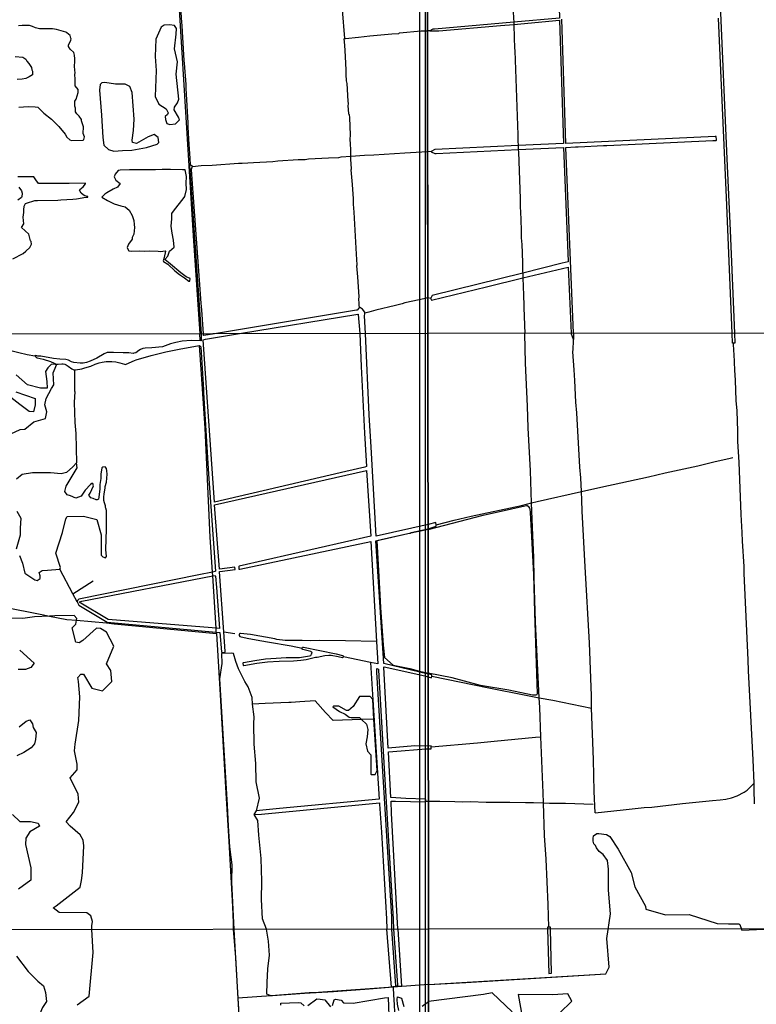
# Model space of a CAD drawing. Units: millimetres. Extents: x 180697 to 187939, y 1679821 to 1682603.
# Drawn here: x 185145 to 185830, y 1680867 to 1681784 of the extents above; entities that cross this region are included whole.
import ezdxf

# ---------------------------------------------------------------- set-up
doc = ezdxf.new("R2010")
doc.units = ezdxf.units.MM
for name, color, linetype in [('IMAGEM', 7, 'Continuous'), ('V-BANHADO', 102, 'Continuous'), ('V-CANAL', 181, 'Continuous'), ('V-LOTE', 1, 'Continuous'), ('V-VALETA', 173, 'Continuous'), ('X-LIMITE_1000', 7, 'Continuous'), ('X-LIMITE_5000', 210, 'Continuous')]:
    doc.layers.add(name, color=color, linetype=linetype)
picture_1 = doc.add_image_def('image1.jpg', size_in_pixel=(4008, 4602))
picture_2 = doc.add_image_def('image3.jpg', size_in_pixel=(4007, 4601))

msp = doc.modelspace()

# ---------------------------------------------------------------- linework, layer by layer
at = {"layer": 'V-BANHADO'}
for points in [[(185270.69, 1681712.22), (185274.24, 1681705.19), (185280.86, 1681700.57), (185282.75, 1681697.03), (185282.28, 1681695.49), (185280.15, 1681693.72), (185280.39, 1681690.88), (185281.69, 1681686.92), (185284.41, 1681686.09), (185289.61, 1681686.68), (185293.28, 1681690.47), (185292.45, 1681692.95), (185288.31, 1681699.69), (185288.55, 1681702.41), (185291.62, 1681706.19), (185291.62, 1681706.19), (185292.68, 1681709.73), (185292.68, 1681709.73), (185290.31, 1681733.14), (185291.38, 1681744.61), (185288.78, 1681756.49), (185290.32, 1681770.09), (185290.56, 1681775.35), (185288.66, 1681778.19), (185284.17, 1681779.02), (185278.97, 1681778.66), (185276.13, 1681776.77), (185271.4, 1681765.54), (185270.81, 1681749.4), (185271.64, 1681736.28), (185270.69, 1681712.22)], [(185220.72, 1681694.7), (185221.9, 1681674.19), (185222.96, 1681667.04), (185227.34, 1681662.9), (185232.19, 1681661.48), (185240.23, 1681662.07), (185240.23, 1681662.07), (185248.98, 1681662.19), (185248.98, 1681662.19), (185262.58, 1681664.85), (185272.51, 1681667.92), (185274.05, 1681669.28), (185273.46, 1681674.13), (185269.67, 1681676.85), (185264.23, 1681674.72), (185253.24, 1681668.33), (185249.69, 1681669.33), (185249.22, 1681671.58), (185250.64, 1681680.57), (185251.23, 1681690.97), (185249.22, 1681715.8), (185247.09, 1681721.59), (185242.83, 1681723.6), (185233.73, 1681723.6), (185224.03, 1681725.08), (185220.96, 1681724.96), (185219.65, 1681723.31), (185218.83, 1681718.22), (185220.72, 1681694.7)], [(185251.03, 1681592.94), (185251.34, 1681590.3), (185250.81, 1681584.17), (185249.22, 1681581.03), (185249.45, 1681579.54), (185246, 1681574.64), (185244.74, 1681571.72), (185245.94, 1681568.86), (185245.94, 1681568.86), (185246.35, 1681568.43), (185249, 1681568.3), (185255.72, 1681568.44), (185261, 1681568.27), (185265.73, 1681568.55), (185273.57, 1681568.36), (185273.57, 1681568.36), (185275.79, 1681568.1), (185280.15, 1681568.53), (185280.29, 1681568.25), (185279.14, 1681562.25), (185278.18, 1681559.17), (185278.37, 1681558.7), (185282.4, 1681556.03), (185288.97, 1681549.86), (185293.44, 1681546.47), (185297.86, 1681543.52), (185301.88, 1681540.47), (185302.97, 1681540.5), (185302.97, 1681540.5), (185303.2, 1681542.69), (185299.49, 1681544.53), (185299.49, 1681544.53), (185294.45, 1681548.22), (185285.02, 1681556.14), (185279.75, 1681560.36), (185282.51, 1681563.5), (185284.17, 1681568.34), (185288.5, 1681572.03), (185287.78, 1681578.47), (185286.39, 1681585.05), (185285.7, 1681591.46), (185286.15, 1681598.28), (185286.21, 1681603.31), (185286.21, 1681603.31), (185288.65, 1681606.71), (185296.78, 1681616.97), (185298.2, 1681619.26), (185299.98, 1681625.57), (185299.41, 1681631.45), (185299.72, 1681637.89), (185298.48, 1681643.95), (185296.04, 1681643.91), (185284.96, 1681644.39), (185277.36, 1681644.29), (185271.16, 1681643.81), (185264.9, 1681644.03), (185264.9, 1681644.03), (185257.97, 1681643.81), (185246.79, 1681643.89), (185238.12, 1681643.77), (185236.23, 1681643.4), (185233.56, 1681639.82), (185232.51, 1681637.31), (185234.04, 1681634.35), (185238.19, 1681631.19), (185235.81, 1681627.79), (185231.61, 1681626.07), (185225.61, 1681622.7), (185223.9, 1681621.46), (185221.07, 1681618.51), (185226.46, 1681615.4), (185232.66, 1681612.29), (185238.63, 1681610.38), (185242.88, 1681609.43), (185246.57, 1681606.41), (185249.35, 1681601.45), (185250.88, 1681596.76), (185251.03, 1681592.94)], [(185460.72, 1681134.22), (185462.58, 1681132.45), (185462.58, 1681132.45), (185467.12, 1681128.11), (185468.57, 1681123.21), (185467.77, 1681116.22), (185466.77, 1681109.63), (185468.06, 1681103.04), (185471.43, 1681099.42), (185471.23, 1681081.66), (185471.23, 1681081.66), (185471.6, 1681081.12), (185471.6, 1681081.12), (185475.36, 1681081.24), (185477.29, 1681084.82), (185474.19, 1681132.81), (185474.19, 1681132.81), (185473.01, 1681151.15), (185470.59, 1681153.85), (185460.63, 1681153.93), (185454.77, 1681144.44), (185450.52, 1681140.94), (185448.51, 1681140.74), (185441.57, 1681144.8), (185436.64, 1681144.72), (185436, 1681144.32), (185442.22, 1681140.02), (185447.35, 1681137.24), (185451.11, 1681134.63), (185452.88, 1681134.34), (185460.72, 1681134.22)]]:
    msp.add_lwpolyline(points, close=True, dxfattribs=at)
for points in [[(185143.75, 1681702.42), (185152.57, 1681702.9), (185152.57, 1681702.9), (185158.99, 1681702.57), (185161.62, 1681702.29), (185163.94, 1681699.75), (185167.17, 1681696.71), (185174.2, 1681690.98), (185180.96, 1681684.34), (185187.06, 1681677.06), (185188.41, 1681674.49), (185188.41, 1681674.49), (185191.41, 1681671.8), (185192.82, 1681671.24), (185203.62, 1681671.43), (185204.24, 1681672.16), (185205.05, 1681674.76), (185203.66, 1681677.77), (185203.96, 1681684.05), (185202.2, 1681689.66), (185202.17, 1681690.71), (185202.17, 1681690.71), (185199.94, 1681693.79), (185197.79, 1681696.09), (185196.58, 1681697.98), (185196.49, 1681701.33), (185196, 1681703.33), (185195.94, 1681708.01), (185197.3, 1681709.75), (185198.25, 1681712.68), (185198.25, 1681712.68), (185199.11, 1681715.83), (185198.93, 1681718.72), (185196.26, 1681722.01), (185196.25, 1681728.76), (185195.94, 1681732.37), (185196.14, 1681734.55), (185196.11, 1681736.37), (185195.75, 1681740.59), (185196.11, 1681744.61), (185196.13, 1681747.23), (185195.82, 1681750.68), (185195.1, 1681753.28), (185191.68, 1681756.28), (185190.13, 1681758.68), (185190.2, 1681759.87), (185192.27, 1681764.65), (185192.49, 1681765.84), (185192.15, 1681766.48), (185191.53, 1681768.94), (185188.65, 1681771.53), (185187.51, 1681772.15), (185178.78, 1681774.7), (185175.35, 1681775.13), (185172.09, 1681775.24), (185163.01, 1681775.05), (185159.53, 1681775.95), (185156.61, 1681777.27), (185153.79, 1681778.3), (185147.02, 1681778.33), (185143.47, 1681778.02)], [(185140.61, 1681749.42), (185147.59, 1681748.95), (185150.44, 1681746.86), (185150.44, 1681746.86), (185151.26, 1681745.21), (185153.05, 1681743.02), (185155.58, 1681739.15), (185155.95, 1681737.13), (185156.56, 1681735.86), (185156.71, 1681732.34), (185153.66, 1681730.6), (185150.29, 1681729.08), (185146.86, 1681728.24), (185142.4, 1681727.98)], [(185138.37, 1681561.22), (185147.85, 1681565.99), (185150.32, 1681568.4), (185154.16, 1681571.62), (185155.82, 1681574.67), (185155.4, 1681577.21), (185154.67, 1681577.99), (185153.13, 1681584.18), (185146.26, 1681590.39), (185148.51, 1681593.58), (185148.03, 1681599.94), (185148.54, 1681604.32), (185148.44, 1681606.79), (185148.99, 1681610.06), (185150.1, 1681612.66), (185150.1, 1681612.66), (185151.11, 1681612.8), (185158.7, 1681615.33), (185161.28, 1681615.57), (185180.04, 1681615.63), (185183.09, 1681615.96), (185194.24, 1681616.52), (185197.48, 1681616.86), (185206.12, 1681618.6), (185206.12, 1681618.6), (185207.93, 1681618.65), (185208.14, 1681619.12), (185205.2, 1681619.86), (185203.71, 1681620.64), (185201.85, 1681622.38), (185200.51, 1681624.53), (185200.33, 1681625.08), (185200.49, 1681625.63), (185203.68, 1681628.1), (185205.83, 1681631.05), (185205.91, 1681631.39), (185205.55, 1681631.7), (185190.77, 1681631.25), (185162.31, 1681631.21), (185162.31, 1681631.21), (185159.66, 1681634.52), (185157.93, 1681637.48), (185142.83, 1681637.49)], [(185144.05, 1681627.78), (185146.44, 1681624.26), (185147.09, 1681622.11), (185146.65, 1681618.9), (185146.28, 1681618.06), (185143.03, 1681615.75)], [(185132.34, 1681396.42), (185145.25, 1681402.37), (185145.25, 1681402.37), (185149.43, 1681402.77), (185157.92, 1681409.36), (185168.78, 1681412.5), (185170.07, 1681418.85), (185168.18, 1681425.2), (185169.22, 1681431.23), (185174.17, 1681440.56), (185176.42, 1681443.85), (185175.93, 1681454.95), (185177.54, 1681459.45), (185179.07, 1681462.59), (185176.66, 1681463.15), (185174.08, 1681462.75), (185174.08, 1681462.75), (185170.79, 1681459.54), (185170.79, 1681459.54), (185168.82, 1681456.16), (185169.86, 1681446.91), (185170.1, 1681440.88), (185164.03, 1681440.88), (185152.01, 1681444.02), (185141.43, 1681453.19)], [(185141.11, 1681437.27), (185159.05, 1681431.08), (185159.05, 1681425.13), (185157.64, 1681418.86), (185153.62, 1681419.02), (185144.97, 1681425.45), (185120.64, 1681444.1)], [(185144.48, 1681284.92), (185147.33, 1681277.93), (185149.42, 1681268.61), (185158.78, 1681262.26), (185160.88, 1681261.86), (185163.61, 1681263.7), (185163.69, 1681266.04), (185162.81, 1681269.25), (185165.7, 1681270.94), (185170.56, 1681271.5), (185182.02, 1681272.4), (185182.02, 1681272.4), (185182.58, 1681273.99), (185178.19, 1681287.33), (185184.58, 1681306.3), (185187.56, 1681319.08), (185188.72, 1681321.49), (185203.95, 1681321.73), (185216.37, 1681318.6), (185220.51, 1681304.38), (185220.51, 1681285.5), (185222.12, 1681283.73), (185224.37, 1681282.92), (185225.5, 1681283.97), (185224.81, 1681290.72), (185225.49, 1681309.45), (185225.28, 1681326.89), (185225.28, 1681326.89), (185224.79, 1681329.01), (185224.46, 1681329.65), (185224.46, 1681331.42), (185223.5, 1681334.16), (185223.02, 1681336.09), (185223.02, 1681339.79), (185223.18, 1681342.2), (185224.14, 1681348), (185224.14, 1681349.28), (185225.43, 1681353.31), (185225.91, 1681360.87), (185225.75, 1681363.77), (185225.43, 1681366.02), (185224.14, 1681367.47), (185222.05, 1681367.31), (185221.24, 1681366.5), (185220.28, 1681360.71), (185220.12, 1681356.85), (185219.31, 1681351.22), (185219.15, 1681347.19), (185218.18, 1681339.31), (185217.86, 1681337.54), (185216.74, 1681336.73), (185215.93, 1681336.73), (185213.03, 1681338.02), (185210.94, 1681338.66), (185209.01, 1681341.24), (185210.3, 1681343.17), (185213.19, 1681349.93), (185212.63, 1681352.02), (185211.82, 1681352.02), (185210.54, 1681351.22), (185205.71, 1681345.91), (185202, 1681340.28), (185196.85, 1681338.51), (185191.94, 1681340.6), (185188.72, 1681341.4), (185186.62, 1681344.62), (185188.07, 1681349.61), (185198.16, 1681366.57), (185198.16, 1681366.57), (185197.46, 1681371.36), (185197.46, 1681371.36), (185194.2, 1681367.58), (185194.2, 1681367.58), (185188.31, 1681362.32), (185183.32, 1681361.04), (185173.26, 1681361.84), (185156.52, 1681361.84), (185147.02, 1681360.55), (185141.87, 1681356.04)], [(185524.52, 1681309.33), (185575.87, 1681322.44), (185602.17, 1681328.63), (185616.1, 1681331.72), (185616.71, 1681331.72), (185617.49, 1681330.95), (185618.73, 1681329.09), (185619.04, 1681328.32), (185619.34, 1681324.92), (185620.74, 1681302.34), (185622.6, 1681267.39), (185623.53, 1681232.13), (185626.01, 1681156.36), (185625.39, 1681154.97), (185621.52, 1681154.97), (185599.71, 1681159.76), (185573.41, 1681163.94), (185546.95, 1681171.05), (185524.67, 1681175.52)], [(185142.1, 1681326.44), (185145.65, 1681319.84), (185145.16, 1681310.51), (185145, 1681304.07), (185141.46, 1681291.04)], [(185524.52, 1681309.33), (185517.56, 1681307.79), (185512.84, 1681306.67), (185491.68, 1681302.09), (185476.72, 1681298.55), (185479.48, 1681254.35), (185480.4, 1681236.67), (185482.72, 1681201.47), (185483.92, 1681190.06), (185491.92, 1681182.99), (185507.64, 1681179.78), (185516.41, 1681177.29), (185524.67, 1681175.52)], [(185198.15, 1680866.87), (185209.39, 1680875.02), (185213.04, 1680915.45), (185211.64, 1680936.96), (185211.64, 1680936.96), (185211.89, 1680940.4), (185212.53, 1680944.43), (185210.76, 1680949.57), (185207.14, 1680952.63), (185181.55, 1680952.96), (185175.75, 1680957.14), (185175.75, 1680957.14), (185178.57, 1680959.07), (185200.86, 1680976.44), (185202.31, 1680982.55), (185203.12, 1680989.79), (185204.49, 1681014.89), (185203.68, 1681020.2), (185203.68, 1681020.2), (185200.79, 1681025.19), (185191.53, 1681033.07), (185187.82, 1681037.25), (185194.74, 1681045.78), (185199.57, 1681055.43), (185199.01, 1681062.99), (185191.77, 1681078.11), (185198.21, 1681085.67), (185198.04, 1681090.82), (185195.55, 1681103.21), (185196.19, 1681109.32), (185199.65, 1681131.36), (185200.62, 1681153.4), (185199.49, 1681167.87), (185198.69, 1681171.41), (185201.42, 1681174.63), (185204.08, 1681174.47), (185211.81, 1681161.6), (185221.79, 1681159.02), (185230.48, 1681167.71), (185229.51, 1681178.01), (185225.57, 1681184.12), (185232.17, 1681200.53), (185225.33, 1681213.72), (185219.86, 1681217.26), (185216.16, 1681217.42), (185203.36, 1681206), (185199.98, 1681203.91), (185196.92, 1681204.24), (185193.38, 1681217.59), (185196.92, 1681221.13), (185197.58, 1681224.76), (185197.58, 1681224.76), (185197.89, 1681226.44), (185195.32, 1681229.33), (185177.37, 1681229.01), (185172.4, 1681228.71), (185172.4, 1681228.71), (185158.62, 1681227.88), (185147.68, 1681226.43), (185131.74, 1681226.59)], [(185144.7, 1681196.99), (185158.22, 1681184.92), (185154.92, 1681180.74), (185150.09, 1681178.97), (185143.17, 1681178.97)], [(185525.05, 1680885.7), (185491.91, 1680883.29), (185469.77, 1680881.41), (185436.56, 1680878.89), (185409.48, 1680877.59), (185379.83, 1680875.12), (185378.45, 1680875.33), (185377.62, 1680875.46), (185374.45, 1680876.72), (185374.74, 1680887.75), (185375.62, 1680900.25), (185376.92, 1680912.97), (185376.11, 1680926.11), (185374.37, 1680937.18), (185370.67, 1680946.82), (185369.75, 1680964.83), (185369.95, 1680981.96), (185369.19, 1681003.19), (185366.98, 1681024.9), (185366.26, 1681038.33), (185362.84, 1681044.04), (185365.02, 1681047.51), (185367.63, 1681059.28), (185364.53, 1681074.48), (185364.25, 1681091.53), (185362.68, 1681109.46), (185362.48, 1681128.43), (185362.8, 1681134.94), (185361.15, 1681146.68), (185360.91, 1681152.91), (185357.09, 1681162.72), (185354.03, 1681167.94), (185348.28, 1681179.52), (185345.71, 1681186.43), (185343.66, 1681193.99), (185341.49, 1681194.31), (185332.32, 1681193.91), (185332.76, 1681184.58), (185330.63, 1681170.19), (185337.65, 1681052.55), (185338.57, 1681033.17), (185339.82, 1681014.03), (185342.03, 1680997.23), (185341.75, 1680980.91), (185343.89, 1680937.14), (185347.62, 1680872.94), (185349.39, 1680842.41)], [(185144.14, 1681125.56), (185150.74, 1681131.03), (185154.12, 1681132), (185156.7, 1681128.46), (185157.1, 1681125.08), (185160, 1681120.42), (185159.35, 1681113.66), (185158.39, 1681109.64), (185155.33, 1681105.94), (185148.57, 1681101.76), (185141.89, 1681098.54)], [(185138.03, 1681044), (185144.95, 1681037.57), (185144.95, 1681037.57), (185154.77, 1681037.57), (185162.01, 1681035.8), (185162.98, 1681033.06), (185154.12, 1681027.75), (185150.42, 1681021.96), (185150.02, 1681016.17), (185155.01, 1680994.29), (185154.93, 1680982.87), (185143.5, 1680974.5)], [(185525.05, 1680885.67), (185559.7, 1680887.78), (185689.73, 1680895.71), (185692.85, 1680902.08), (185690.72, 1680928.59), (185694.26, 1680951.53), (185692.38, 1680973.59), (185692.23, 1680993.19), (185691.34, 1681001.34), (185687.32, 1681006.64), (185683.51, 1681009.72), (185681.18, 1681012.97), (185680.1, 1681015.29), (185678.55, 1681016.84), (185677.93, 1681019.31), (185677.93, 1681021.63), (185678.4, 1681024.26), (185681.34, 1681026.27), (185683.35, 1681026.43), (185690.34, 1681025.39), (185693.71, 1681023.48), (185701.45, 1681011.73), (185713.52, 1680990.08), (185716.93, 1680976.62), (185726.68, 1680958.83), (185726.99, 1680956.05), (185745.41, 1680950.79), (185767.39, 1680950.94), (185793.55, 1680942.59), (185804.07, 1680942.13), (185813.67, 1680942.13), (185814.44, 1680941.51), (185816.44, 1680936.42), (185850.65, 1680937.8)], [(185141.69, 1680912.08), (185152.5, 1680897.9), (185161.56, 1680889.05), (185166.75, 1680884.56), (185168.72, 1680878.52), (185169.56, 1680869.96), (185165.98, 1680864.34), (185155.66, 1680839.77), (185150.46, 1680835.56), (185143.16, 1680835.14)], [(185412.7, 1680866.19), (185420.97, 1680872.37), (185424.06, 1680872.3), (185428.52, 1680871.67), (185433.87, 1680864.92)], [(185435.73, 1680866.25), (185437.07, 1680871.52), (185438.33, 1680872.02), (185443.82, 1680871.31), (185445.89, 1680868.71), (185454.75, 1680868.57), (185483.89, 1680873.42), (185487.48, 1680873.57), (185488.46, 1680848.27)], [(185497.31, 1680861.75), (185496.08, 1680867.59), (185495.66, 1680871.95), (185496.22, 1680874.2), (185499.87, 1680873.21), (185501.84, 1680865.48)], [(185602.84, 1680860.31), (185584.25, 1680878.11), (185575.93, 1680876.56), (185525.07, 1680870.02)], [(185646.78, 1680859), (185658.21, 1680870.22), (185654.53, 1680876.99), (185640.59, 1680876.21), (185608.45, 1680876.59), (185612.71, 1680852.21)], [(185387.57, 1680866.55), (185387.57, 1680868.3), (185403.74, 1680868.93), (185406.24, 1680868.86), (185409.19, 1680865.91)], [(185519.06, 1680865.63), (185525.07, 1680870.02)]]:
    msp.add_lwpolyline(points, dxfattribs=at)
at = {"layer": 'V-CANAL'}
for points in [[(185784.55, 1682046.26), (185793.24, 1681860.47), (185795.98, 1681804.79), (185802.55, 1681654.16), (185805.61, 1681587.45), (185809.56, 1681492.01)], [(185645.44, 1681824.9), (185646.85, 1681785.04), (185604.15, 1681781.35)], [(185526.24, 1681773.31), (185526.2, 1681773.29), (185526.3, 1681773.16), (185527.3, 1681773.16), (185534.38, 1681773.32), (185591.96, 1681778.18), (185604.22, 1681779.29)], [(185604.15, 1681781.35), (185530.37, 1681774.98), (185529, 1681774.75), (185526.24, 1681773.31)], [(185604.22, 1681779.29), (185646.87, 1681783.13), (185650.37, 1681668.55), (185608.18, 1681666.56)], [(185659.92, 1681491.82), (185652.75, 1681664.73), (185661.78, 1681665.23), (185663.74, 1681665.28), (185664, 1681665.15), (185664.57, 1681665.33), (185687.8, 1681666.5), (185690.89, 1681666.51), (185789.24, 1681671.18), (185792.39, 1681671.36), (185792.66, 1681671.42), (185792.7, 1681671.92), (185792.55, 1681674.92), (185791.69, 1681674.93), (185652.8, 1681668.58), (185649.02, 1681784.23)], [(185807.39, 1681492.01), (185802.11, 1681618.25), (185794.79, 1681785.14)], [(185527.46, 1681660.74), (185527.4, 1681660.63), (185530.66, 1681659.2), (185531.93, 1681659.17), (185608.37, 1681662.77)], [(185608.18, 1681666.56), (185531.23, 1681662.92), (185530.76, 1681662.83), (185527.54, 1681660.88), (185527.46, 1681660.74)], [(185608.37, 1681662.77), (185650.45, 1681664.75), (185654.75, 1681558.53), (185654.71, 1681558.36), (185649.13, 1681556.97), (185612.54, 1681547.94)], [(185303.27, 1681648.67), (185302.7, 1681648.12), (185313.35, 1681491.37)], [(185305.34, 1681647.21), (185303.27, 1681648.67)], [(185315.68, 1681491.37), (185313.97, 1681513.57), (185313.62, 1681519.88), (185304.63, 1681643.93), (185304.62, 1681644.56), (185305.15, 1681646.54)], [(185305.15, 1681646.54), (185305.34, 1681647.21)], [(185612.77, 1681543.32), (185654.91, 1681553.43), (185657.67, 1681491.84)], [(185527, 1681524.61), (185526.93, 1681524.47), (185527.76, 1681522.74), (185578.77, 1681535.16), (185612.77, 1681543.32)], [(185612.54, 1681547.94), (185528.27, 1681527.16), (185527, 1681524.61)], [(185460.72, 1681516.24), (185458.78, 1681513.81), (185458.46, 1681513.49), (185457.87, 1681513.28), (185325.99, 1681491.41)], [(185465.76, 1681510.72), (185465.85, 1681510.98), (185465.69, 1681511.4), (185463.61, 1681514.2), (185460.72, 1681516.24)], [(185349.05, 1681491.5), (185459.17, 1681509.71), (185459.38, 1681509.67), (185459.48, 1681509.38), (185460.98, 1681491.57)], [(185466.21, 1681491.57), (185465.35, 1681508.04), (185465.56, 1681510.1), (185465.76, 1681510.72)], [(185313.35, 1681491.37), (185313.34, 1681484.91), (185313.19, 1681484.85), (185304.17, 1681485.07), (185295.76, 1681484.4), (185289.89, 1681483.31), (185285.04, 1681482.05), (185277.45, 1681479.37), (185267.69, 1681478.34), (185261.32, 1681478.13), (185259.28, 1681477.59), (185257.07, 1681476.7), (185255.59, 1681475.87), (185252.62, 1681473.73), (185250.95, 1681473.19), (185250.19, 1681473.15), (185246.11, 1681473.78), (185241.01, 1681473.73), (185232.08, 1681474.07), (185226.18, 1681474.07), (185223.13, 1681472.76), (185216.53, 1681468.82), (185210.22, 1681465.85), (185206.92, 1681464.74), (185203.73, 1681464.05), (185200.92, 1681463.97), (185195.06, 1681464.56), (185192.89, 1681465.23), (185190.19, 1681466.75), (185187.72, 1681467.5), (185182.11, 1681467.72), (185176.18, 1681468.34), (185164.44, 1681470.41), (185161.64, 1681470.56), (185159.6, 1681471.04), (185158.91, 1681470.81)], [(185460.98, 1681491.57), (185462.26, 1681460.88), (185465.47, 1681398.8), (185465.87, 1681388.63), (185467.15, 1681367.72), (185465.81, 1681367.27), (185447.92, 1681363.23), (185371.1, 1681345.19), (185325.79, 1681334.72), (185315.41, 1681485.7), (185317.53, 1681486.25), (185349.05, 1681491.5)], [(185325.99, 1681491.41), (185315.89, 1681489.69), (185315.76, 1681489.85), (185315.68, 1681491.37)], [(185524.48, 1681313.92), (185476.38, 1681303.14), (185471.55, 1681385.85), (185469.63, 1681415.89), (185466.21, 1681491.57)], [(185659.71, 1681486.15), (185659.71, 1681486.12), (185657.67, 1681491.84)], [(185659.92, 1681491.82), (185659.71, 1681486.15)], [(185808.52, 1681482.69), (185807.55, 1681482.68), (185807.39, 1681492.01)], [(185809.56, 1681492.01), (185809.9, 1681482.7), (185808.53, 1681482.69)], [(185195.74, 1681457.86), (185196.73, 1681457.75), (185202.55, 1681458.84), (185205.36, 1681459.6), (185210.9, 1681461.36), (185214.84, 1681463), (185218.59, 1681464.33), (185221.39, 1681465.06), (185225.25, 1681465.65), (185230.51, 1681465.73), (185234.02, 1681465.33), (185237.88, 1681464.47), (185242.09, 1681463.03), (185243.14, 1681462.95), (185243.84, 1681463.13), (185251.33, 1681466.64), (185253.06, 1681467.24), (185267.09, 1681471.08), (185280.77, 1681474.46), (185293.04, 1681477.14), (185308.21, 1681479.85), (185311.86, 1681480.34)], [(185311.86, 1681480.34), (185312.01, 1681480.36), (185313.14, 1681479.32), (185315.52, 1681439.42), (185315.55, 1681436.7), (185320.34, 1681360.63), (185326.72, 1681270.34), (185326.27, 1681270.13), (185324.03, 1681269.67)], [(185808.53, 1681482.69), (185808.52, 1681482.69)], [(185158.91, 1681470.81), (185158.83, 1681470.78), (185159.9, 1681469.73), (185161, 1681468.96), (185166.68, 1681467.7), (185173.34, 1681465.62), (185176.66, 1681463.97), (185178.57, 1681463.24), (185180.48, 1681463.08), (185183.8, 1681463.46), (185185.2, 1681463.37), (185186.64, 1681463.05), (185188.04, 1681462.51), (185189.92, 1681461.39), (185193.24, 1681458.73), (185195.12, 1681457.93), (185195.74, 1681457.86)], [(185345.2, 1681272.04), (185344.95, 1681274.23), (185330.39, 1681272.25), (185326.02, 1681332.07), (185467.38, 1681364.26)], [(185467.38, 1681364.26), (185471.19, 1681303.06), (185348.72, 1681274.98), (185348.48, 1681274.88), (185348.48, 1681274.31), (185348.62, 1681272.19), (185349.48, 1681272.29), (185471.21, 1681298.05), (185476.55, 1681204.86)], [(185531.93, 1681313.44), (185531.88, 1681315.82), (185524.48, 1681313.92)], [(185524.57, 1681309.92), (185531.95, 1681312.31), (185531.93, 1681313.44)], [(185524.67, 1681174.66), (185483.33, 1681184.53), (185476.04, 1681298.83), (185505.64, 1681305.64), (185507.74, 1681305.97), (185508.89, 1681306.4), (185524.57, 1681309.92)], [(185324.03, 1681269.67), (185311.17, 1681267.05), (185199.74, 1681244.55), (185199.25, 1681244.16), (185198.58, 1681243.25), (185198.19, 1681241.95)], [(185323.72, 1681217.64), (185226.86, 1681225.51), (185199.87, 1681241.69), (185200.17, 1681242.01), (185202.49, 1681242.49), (185324.26, 1681266.02)], [(185324.26, 1681266.02), (185326.65, 1681266.48), (185326.81, 1681265.83), (185327.67, 1681255.28), (185330.56, 1681217.13), (185328.02, 1681217.28)], [(185334.61, 1681214.07), (185330.56, 1681269.82), (185330.64, 1681270.04), (185330.99, 1681270.1), (185345.2, 1681272.04)], [(185198.19, 1681241.95), (185198.19, 1681241.94), (185198.2, 1681241.93)], [(185198.2, 1681241.93), (185199.72, 1681238.8), (185226.13, 1681223.05), (185327.58, 1681213.75)], [(185327.35, 1681217.34), (185323.72, 1681217.64)], [(185328.02, 1681217.28), (185327.35, 1681217.34)], [(185327.58, 1681213.75), (185330.8, 1681213.45), (185332.26, 1681195.42), (185332.39, 1681195.21), (185333.89, 1681194.72), (185335.17, 1681194.75), (185335.87, 1681195.02), (185335.95, 1681195.58), (185334.61, 1681214.07)], [(185476.55, 1681204.86), (185477.72, 1681184.34), (185470.96, 1681185.6), (185470.96, 1681185.59)], [(185445.77, 1681190.76), (185445.78, 1681190.73), (185445.29, 1681190.11), (185444.79, 1681189.9), (185440.94, 1681190.59), (185434.46, 1681192.04), (185432.26, 1681192.01), (185428.4, 1681191.56), (185421.45, 1681190.17), (185419.76, 1681189.97), (185411.12, 1681188.05), (185406.31, 1681187.34), (185399.45, 1681186.7), (185386, 1681186.4), (185375.33, 1681185.78), (185365.11, 1681184.52), (185353.18, 1681182.47), (185352.94, 1681182.6), (185352.69, 1681184.71), (185352.7, 1681185.06), (185352.99, 1681185.36), (185363.48, 1681187.39), (185373.3, 1681188.74), (185383.13, 1681189.65), (185392.6, 1681190.08), (185402.42, 1681190.24), (185404.87, 1681190.11), (185414.34, 1681191.56), (185415.33, 1681192.01), (185416.24, 1681193.09), (185416.57, 1681194.24), (185416.45, 1681194.95), (185416.2, 1681195.23), (185415.36, 1681195.58), (185408, 1681197.53), (185407.45, 1681197.87)], [(185407.3, 1681198.9), (185407.29, 1681199), (185407.76, 1681199.66), (185408.57, 1681199.74), (185439.12, 1681193.43), (185444.99, 1681191.99), (185445.49, 1681191.61), (185445.77, 1681190.76)], [(185407.45, 1681197.87), (185407.3, 1681198.9)], [(185470.96, 1681185.59), (185473.29, 1681150.85), (185479.11, 1681058.29), (185386.47, 1681049.5), (185367.87, 1681047.88), (185365.02, 1681047.51)], [(185490.92, 1680937.33), (185490.96, 1680942.1), (185490.73, 1680948.91), (185482.13, 1681089.3), (185476.93, 1681176.51), (185476.84, 1681179.91), (185478.28, 1681179.27), (185478.35, 1681178.46), (185483.68, 1681086.78), (185492.14, 1680946.74), (185492.32, 1680937.34)], [(185524.76, 1681107.76), (185512.14, 1681107.81), (185487.39, 1681105.82), (185483.47, 1681181.07), (185483.55, 1681181.57), (185483.82, 1681181.54), (185521.36, 1681172.93), (185524.16, 1681172.21), (185524.67, 1681171.99)], [(185527.92, 1681172.62), (185528, 1681173.86), (185524.67, 1681174.66)], [(185524.67, 1681171.99), (185527.83, 1681171.07), (185527.92, 1681172.62)], [(185522.42, 1681056.53), (185522.61, 1681057.05), (185522.13, 1681058.18), (185503.69, 1681058.99), (185489.82, 1681059.8), (185487.6, 1681102.03), (185487.73, 1681102.42), (185491.6, 1681102.79), (185522.47, 1681105.26), (185524.76, 1681105.11)], [(185527.51, 1681107.01), (185527.49, 1681107.85), (185524.76, 1681107.76)], [(185524.76, 1681105.11), (185527.55, 1681105.22), (185527.51, 1681107.01)], [(185496.42, 1680937.34), (185495.92, 1680948.91), (185490.63, 1681045.17), (185490.12, 1681056.49), (185494.12, 1681056.54), (185521.98, 1681055.87), (185522.32, 1681056.25), (185522.42, 1681056.53)], [(185362.84, 1681044.04), (185369.51, 1681044.45), (185479.23, 1681054.78), (185479.42, 1681053.75), (185481.08, 1681027.47), (185485.91, 1680946.8), (185486.3, 1680937.33)], [(185496.42, 1680937.34), (185499.82, 1680884.22), (185491.89, 1680883.57), (185490.63, 1680883.47), (185486.3, 1680937.33)], [(185492.32, 1680937.34), (185496, 1680885.58), (185495.97, 1680884.35), (185494.71, 1680884.32), (185494.53, 1680884.48), (185490.92, 1680937.33)], [(185636.97, 1680939.11), (185635.48, 1680939.1), (185635.52, 1680937.52)], [(185635.52, 1680937.52), (185636.91, 1680896.13), (185639.34, 1680896.29), (185638.38, 1680937.53)], [(185638.38, 1680937.53), (185638.35, 1680939.12), (185636.97, 1680939.11)]]:
    msp.add_lwpolyline(points, dxfattribs=at)
at = {"layer": 'V-LOTE'}
for points in [[(185277.36, 1682045.59), (185278.13, 1682035.74), (185280.15, 1682003.84), (185305.9, 1681582.62), (185312.09, 1681491.37)], [(185312.45, 1681485.56), (185312.09, 1681491.37)], [(185324.03, 1681269.67), (185321.97, 1681302.06), (185317.27, 1681403.68), (185313.85, 1681453.78), (185311.86, 1681480.34)], [(185324.26, 1681266.02), (185324.03, 1681269.67)], [(185327.35, 1681217.34), (185324.26, 1681266.02)], [(185088.71, 1681245.81), (185127.8, 1681237.68), (185166.71, 1681229.81), (185172.4, 1681228.71)], [(185172.4, 1681228.71), (185188.67, 1681225.57), (185197.58, 1681224.76)], [(185197.58, 1681224.76), (185225.35, 1681222.25), (185232.71, 1681221.38), (185327.66, 1681212.52), (185327.58, 1681213.75)], [(185327.58, 1681213.75), (185327.35, 1681217.34)], [(185327.63, 1681212.52), (185330.86, 1681160.51), (185336.5, 1681064.14), (185337.22, 1681048.94), (185339.1, 1681018.98), (185342.54, 1680958.46), (185343.34, 1680943.18), (185343.4, 1680937.14)], [(185343.4, 1680937.14), (185345.37, 1680911), (185347.56, 1680872.93)], [(185525.05, 1680885.67), (185689.73, 1680895.71)], [(185491.91, 1680883.29), (185426.68, 1680878.55), (185422.7, 1680878.51), (185414.05, 1680878.1), (185378.45, 1680875.33)], [(185525.05, 1680885.7), (185491.91, 1680883.29)], [(185347.62, 1680872.94), (185347.56, 1680872.93)], [(185347.56, 1680872.93), (185349.06, 1680846.75), (185353.8, 1680772.38), (185353.84, 1680771.72)], [(185378.45, 1680875.33), (185347.62, 1680872.94)]]:
    msp.add_lwpolyline(points, dxfattribs=at)
at = {"layer": 'V-VALETA'}
for points in [[(185292.05, 1681830.74), (185293.4, 1681811.01), (185294.77, 1681785.44), (185295.41, 1681777.91), (185297.5, 1681745.77), (185297.82, 1681743.15), (185299.16, 1681723.52), (185299.23, 1681719.54), (185301.12, 1681687.56), (185301.18, 1681683.81), (185302.04, 1681667.53), (185303, 1681654.76), (185303.27, 1681648.67)], [(185446.96, 1681766.13), (185445.08, 1681792.94), (185445.02, 1681796.33), (185443.65, 1681816.7), (185442.97, 1681822.52), (185442.93, 1681825.59), (185443.33, 1681827.55), (185443.25, 1681828.72)], [(185602.67, 1681824.64), (185602.68, 1681820.77), (185603.59, 1681796.43), (185603.65, 1681791.27), (185604.01, 1681785.16), (185604.15, 1681781.35)], [(185604.15, 1681781.35), (185604.22, 1681779.29)], [(185604.22, 1681779.29), (185604.67, 1681766.65), (185604.82, 1681757.43), (185605.11, 1681754.77), (185607.88, 1681676.4), (185607.97, 1681670.79), (185608.18, 1681666.56)], [(185446.96, 1681766.13), (185447.62, 1681766.26), (185459.92, 1681767.34), (185470.27, 1681768.52), (185490.86, 1681770.53), (185497.18, 1681770.88), (185498.1, 1681771.46), (185517.99, 1681773.42), (185520.52, 1681773.22), (185523.88, 1681773.46)], [(185526.24, 1681773.31), (185523.88, 1681773.46)], [(185452.82, 1681656.59), (185452.78, 1681663.66), (185452.41, 1681666.99), (185452.19, 1681673.31), (185452.25, 1681675.21), (185452.49, 1681676.18), (185451.69, 1681692.68), (185451.42, 1681695.29), (185450.78, 1681695.89), (185450.39, 1681700.46), (185450.29, 1681703.2), (185450.45, 1681705.69), (185450.33, 1681707.91), (185449.21, 1681724.31), (185448.78, 1681726.8), (185448.35, 1681732.57), (185448.23, 1681735.1), (185448.48, 1681736.64), (185447.68, 1681749.33), (185447.22, 1681759.87), (185446.63, 1681765.75), (185446.88, 1681766.11), (185446.96, 1681766.13)], [(185452.82, 1681656.59), (185465.39, 1681657.53), (185473.93, 1681657.89), (185503.05, 1681659.75), (185524.04, 1681660.89)], [(185527.46, 1681660.74), (185524.04, 1681660.89)], [(185608.18, 1681666.56), (185608.37, 1681662.77)], [(185608.37, 1681662.77), (185608.48, 1681660.5), (185610.04, 1681617.42), (185610.22, 1681608.66), (185610.48, 1681605.55), (185611.15, 1681588.25), (185611.2, 1681580.91), (185611.34, 1681577.31), (185611.65, 1681574.71), (185612.28, 1681557.67), (185612.44, 1681549.36), (185612.54, 1681547.94)], [(185305.34, 1681647.21), (185313.44, 1681647.87), (185323.74, 1681648.32), (185348.17, 1681650.07), (185351.69, 1681650.12), (185362.19, 1681650.85), (185380.28, 1681651.81), (185384.68, 1681652.43), (185403.66, 1681653.44), (185410.25, 1681653.61), (185413.19, 1681654.06), (185431.78, 1681655.07), (185441.63, 1681655.43), (185443.67, 1681655.91), (185452.82, 1681656.59)], [(185460.72, 1681516.24), (185460.51, 1681517.77), (185460.51, 1681519.99), (185460.24, 1681523.71), (185460.48, 1681525.89), (185459.29, 1681544.35), (185458.79, 1681547.8), (185458.54, 1681551.1), (185458.39, 1681554.74), (185458.55, 1681555.56), (185458.08, 1681565.43), (185455.73, 1681604.64), (185455.04, 1681611.91), (185455.1, 1681616.83), (185454.3, 1681630.39), (185453.09, 1681644.01), (185453.27, 1681645.04), (185452.84, 1681653.79), (185452.82, 1681656.59)], [(185612.54, 1681547.94), (185612.68, 1681545.87), (185612.77, 1681543.32)], [(185612.77, 1681543.32), (185613.3, 1681527.39), (185613.46, 1681517.77), (185613.74, 1681515.4), (185614.43, 1681491.77)], [(185524.21, 1681525.25), (185522.22, 1681524.25), (185502.84, 1681520.26), (185500.34, 1681519.34), (185494.18, 1681517.55), (185475.94, 1681513.31), (185469.53, 1681511.47), (185465.76, 1681510.72)], [(185524.21, 1681525.25), (185527, 1681524.61)], [(185077.66, 1681490.45), (185083.16, 1681489.24), (185088.15, 1681487.88), (185112.41, 1681482.29), (185120.19, 1681480.04), (185128.05, 1681478.15), (185143.77, 1681473.89), (185151.71, 1681472.16), (185158.91, 1681470.81)], [(185620.86, 1681333.98), (185619.71, 1681363.94), (185617.55, 1681403.98), (185617.01, 1681424), (185615.15, 1681464.04), (185614.43, 1681491.77)], [(185667.15, 1681344.46), (185666.46, 1681357.21), (185665.57, 1681367.24), (185662.98, 1681417.74), (185662.05, 1681427.69), (185661.08, 1681447.9), (185660.27, 1681457.85), (185659.23, 1681474.73), (185659.62, 1681476.75), (185659.85, 1681484.83), (185659.71, 1681486.15)], [(185808.54, 1681482.46), (185808.52, 1681482.69)], [(185808.54, 1681482.46), (185808.53, 1681482.69)], [(185827.68, 1681073.07), (185826.74, 1681095.03), (185822.62, 1681177.7), (185822.39, 1681187.91), (185818.39, 1681268.23), (185818.43, 1681274.87), (185816.93, 1681298.51), (185816.7, 1681306.59), (185815.82, 1681323.33), (185813.76, 1681371.93), (185812.76, 1681391.19), (185812.61, 1681400.82), (185811.89, 1681419.76), (185811.23, 1681429.19), (185810.39, 1681448.13), (185809.77, 1681457.49), (185809.24, 1681472.36), (185808.81, 1681475.42), (185808.54, 1681482.46)], [(185195.74, 1681457.86), (185195.53, 1681438.02), (185195.91, 1681437.68), (185195.39, 1681427.52), (185196.08, 1681408.88), (185196.77, 1681398.51), (185197.46, 1681371.36)], [(185667.15, 1681344.46), (185685.21, 1681348.53), (185729.55, 1681358.2), (185744.95, 1681361.84), (185775.29, 1681368.42), (185790.46, 1681372.21), (185805.63, 1681375.54), (185808.09, 1681376.24)], [(185620.86, 1681333.98), (185626.09, 1681335.21), (185667.15, 1681344.46)], [(185676.65, 1681143.03), (185676.6, 1681144.54), (185676.56, 1681154.45), (185674.81, 1681203.64), (185670.59, 1681274.58), (185667.73, 1681326.23), (185667.58, 1681336.61), (185667.15, 1681344.46)], [(185531.93, 1681313.44), (185548.93, 1681317.88), (185564.56, 1681321.52), (185611.31, 1681331.73), (185620.86, 1681333.98)], [(185627.95, 1681152.62), (185624.58, 1681223.41), (185623.34, 1681263.45), (185623.03, 1681283.62), (185622.02, 1681303.64), (185620.86, 1681333.98)], [(185194.2, 1681249.47), (185182.02, 1681272.4)], [(185194.2, 1681249.47), (185212.89, 1681261.34)], [(185198.19, 1681241.95), (185194.2, 1681249.47)], [(185198.2, 1681241.93), (185198.19, 1681241.95)], [(185334.61, 1681214.07), (185344.84, 1681212.46)], [(185476.55, 1681204.86), (185447.74, 1681205.78), (185423.2, 1681206.02), (185415.22, 1681205.74), (185407.36, 1681206.1), (185391.64, 1681206.1), (185383.78, 1681206.82), (185381.99, 1681207.54), (185359.44, 1681211.61), (185349.93, 1681212.53), (185349.45, 1681212.42), (185349.05, 1681212.1), (185348.7, 1681211.46), (185348.72, 1681210.61), (185349.43, 1681209.79), (185356.34, 1681208.13), (185364.68, 1681206.5)], [(185364.68, 1681206.5), (185375.07, 1681204.56), (185397.12, 1681201.05), (185407.3, 1681198.9)], [(185470.96, 1681185.59), (185445.77, 1681190.76)], [(185528.04, 1681172.61), (185527.92, 1681172.62)], [(185528.04, 1681172.61), (185580.99, 1681162), (185615.3, 1681154.93), (185627.95, 1681152.62)], [(185462.58, 1681132.45), (185436.11, 1681131.62), (185429.07, 1681138.94), (185419.61, 1681149.68), (185405.3, 1681149), (185397.27, 1681148.2), (185395, 1681148.32), (185372.94, 1681147.44), (185361.15, 1681146.68)], [(185629.47, 1681116.21), (185628.38, 1681143.65), (185627.95, 1681152.62)], [(185627.95, 1681152.62), (185640.47, 1681150.34), (185676.65, 1681143.03)], [(185679.9, 1681045.61), (185678.96, 1681065.46), (185678.35, 1681095.19), (185676.65, 1681143.03)], [(185474.19, 1681132.81), (185462.58, 1681132.45)], [(185527.51, 1681107.01), (185570.55, 1681110.6), (185586.03, 1681112.35), (185624.34, 1681116.09), (185629.47, 1681116.21)], [(185631.88, 1681054.75), (185631.55, 1681064.13), (185629.47, 1681116.21)], [(185679.9, 1681045.61), (185705.92, 1681048.21), (185725.59, 1681050.39), (185732.59, 1681050.89), (185761.03, 1681054.31), (185789.15, 1681057.15), (185796.19, 1681057.69), (185801.36, 1681058.43), (185806.61, 1681059.67), (185812.05, 1681061.46), (185818.66, 1681064.8), (185821.27, 1681066.66), (185827.68, 1681073.07)], [(185828.21, 1681054.06), (185827.93, 1681067.36), (185827.68, 1681073.07)], [(185522.42, 1681056.53), (185524.82, 1681056.52)], [(185524.82, 1681056.52), (185535.35, 1681056.51), (185549.48, 1681056.02), (185556.72, 1681055.91), (185564, 1681056.03), (185578.56, 1681055.46), (185600.48, 1681055.4), (185615.16, 1681055.1), (185622.52, 1681055.18), (185631.88, 1681054.75)], [(185636.97, 1680939.11), (185636.27, 1680960.33), (185634.26, 1681002.3), (185632.95, 1681024.41), (185631.88, 1681054.75)], [(185631.88, 1681054.75), (185637.35, 1681054.5), (185644.82, 1681054.66), (185652.29, 1681054.55), (185677.99, 1681053.68)], [(185491.89, 1680883.57), (185491.94, 1680882.76)], [(185491.94, 1680882.76), (185492.28, 1680876.13), (185493.08, 1680866.96), (185493.22, 1680860.18), (185494.17, 1680843.03), (185494.82, 1680834.22), (185494.73, 1680832.98), (185495.65, 1680816.42), (185496.52, 1680806.52), (185496.58, 1680802.9), (185498.41, 1680776.4), (185498.47, 1680772.57), (185499.08, 1680762.45)]]:
    msp.add_lwpolyline(points, dxfattribs=at)
at = {"layer": 'X-LIMITE_1000'}
for p, q in [((185524.25, 1681491.65), (183111.62, 1681488.23)), ((187936.88, 1681494.54), (185524.25, 1681491.65)), ((185524.98, 1680937.38), (183112.47, 1680933.96)), ((187937.48, 1680940.27), (185524.98, 1680937.38))]:
    msp.add_line(p, q, dxfattribs=at)
at = {"layer": 'X-LIMITE_5000'}
for points in [[(185523.53, 1682045.92), (185524.25, 1681491.65), (185524.25, 1681491.65), (185524.25, 1681491.65), (185524.25, 1681491.65), (185524.25, 1681491.65), (185524.25, 1681491.65), (185524.25, 1681491.65), (185524.25, 1681491.65), (185524.98, 1680937.38), (185524.25, 1681491.65), (185524.98, 1680937.38), (185524.98, 1680937.38), (185524.98, 1680937.38), (185524.98, 1680937.38), (185524.98, 1680937.38), (185525.7, 1680382.74)], [(185525.59, 1680465.59), (185525.07, 1680870.37), (185525.05, 1680885.67), (185525.04, 1680889.48), (185524.98, 1680937.38), (185524.82, 1681056.36), (185524.76, 1681105.11), (185524.76, 1681107.76), (185524.67, 1681171.99), (185524.67, 1681174.66), (185524.67, 1681175.69), (185524.49, 1681309.46), (185524.49, 1681310.27), (185524.48, 1681314.05), (185524.25, 1681491.65), (185524.21, 1681524.85), (185524.03, 1681660.59), (185523.88, 1681773.46), (185523.81, 1681826.81)]]:
    msp.add_lwpolyline(points, dxfattribs=at)

# ---------------------------------------------------------------- referenced raster images: frames only (the image files are external)
at = {"layer": 'IMAGEM'}
image = msp.add_image(picture_1, insert=(183109.92, 1679825.41), size_in_units=(2406.6, 2763.27), dxfattribs=at)
image.dxf.flags = 7
image = msp.add_image(picture_2, insert=(185522.23, 1679828.83), size_in_units=(2405.35, 2761.93), dxfattribs=at)
image.dxf.flags = 7

doc.saveas('drawing.dxf')
